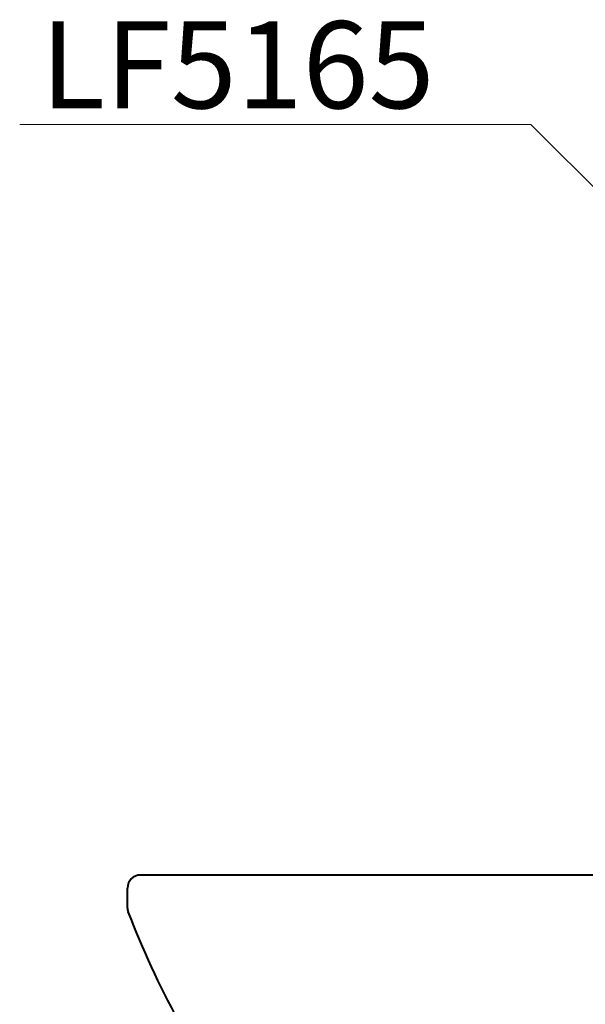
# Model space of a CAD drawing. Units: millimetres. Extents: x 9102 to 11983, y -1175 to 2363.
# Drawn here: x 10859 to 11119, y 146 to 599 of the extents above; entities that cross this region are included whole.
import ezdxf

# ---------------------------------------------------------------- set-up
doc = ezdxf.new("R2010")
doc.units = ezdxf.units.MM
doc.header["$LTSCALE"] = 3
doc.linetypes.add('DASHED', pattern=[19.05, 12.7, -6.35])
for name, color, linetype, lineweight in [('BODY', 7, 'Continuous', 40), ('DIM', 2, 'Continuous', 13), ('HIDDEN', 3, 'DASHED', 20)]:
    doc.layers.add(name, color=color, linetype=linetype, lineweight=lineweight)
doc.styles.add('aa', font='txt.shx', dxfattribs={"bigfont": 'chineset.shx'})
doc.styles.add('ad', font='txt.shx', dxfattribs={"bigfont": 'chineset.shx'})
doc.dimstyles.new('ad', dxfattribs={"dimtxt": 40, "dimasz": 40, "dimexe": 20, "dimexo": 15, "dimgap": 10, "dimtad": 1, "dimtih": 1, "dimtoh": 1, "dimdec": 0, "dimzin": 0, "dimdsep": 46, "dimtxsty": 'aa', "dimcen": 0, "dimclrd": 256, "dimclre": 256, "dimclrt": 256, "dimadec": 0, "dimazin": 0, "dimtfac": 1, "dimtdec": 0, "dimtmove": 0, "dimatfit": 3, "dimfxl": 0, "dimtolj": 1, "dimtzin": 0, "dimlwd": -1, "dimlwe": -1, "dimarcsym": 0})

# ---------------------------------------------------------------- blocks, each defined once
blk = doc.blocks.new('1626R')
at = {"layer": 'BODY'}
for p, q in [((0, 0), (-464, 0)), ((0, -69.92), (0, 0)), ((-470, -15.21), (-470, -6)), ((-470, -15.04), (-470, -9.91)), ((-441.46, -69.92), (0, -69.92))]:
    blk.add_line(p, q, dxfattribs=at)
for centre, radius, start, end in [((-464, -6), 6, 90, 180), ((-464, -15.21), 6, 180, 196.1636), ((-90.19, 128.03), 406.3, 200.8954, 208.6542), ((-441.46, -63.92), 6, 208.6542, 270)]:
    blk.add_arc(centre, radius, start, end, dxfattribs=at)
at = {"layer": 'HIDDEN'}
for p, q in [((0, -69.92), (0, -150)), ((-408.52, -73.77), (-386.42, -131.31)), ((0, -150), (-381.05, -135.15)), ((-349.97, -136.54), (-337.25, -155.31)), ((-275.39, -186.92), (-277.64, -186.92)), ((-187.39, -186.43), (-265.31, -186.43)), ((-269.4, -192.51), (-267.71, -217.13)), ((-186.25, -204.8), (-218.23, -204.8)), ((-191.87, -210.38), (-192.33, -217.13)), ((-267.58, -219.05), (-267.52, -219.92)), ((-267.52, -219.92), (-266.63, -219.92)), ((-195.32, -219.92), (-267.43, -219.92))]:
    blk.add_line(p, q, dxfattribs=at)
for centre, radius, start, end in [((-414.12, -75.92), 6, 21.0144, 90), ((-380.82, -129.16), 6, 201.0144, 267.7974), ((-190.27, -139.92), 46.6, 273.5446, 354.4043), ((-190.27, -139.92), 65, 273.5446, 355.5257), ((-277.64, -114.92), 72, 214.1183, 270), ((-275.39, -192.92), 6, 3.9152, 90), ((-185.88, -210.79), 6, 93.5446, 176.0848), ((-264.72, -216.92), 3, 183.9152, 270), ((-195.32, -216.92), 3, 270, 356.0848)]:
    blk.add_arc(centre, radius, start, end, dxfattribs=at)

msp = doc.modelspace()

# ---------------------------------------------------------------- block references
at = {"layer": 'HIDDEN'}
msp.add_blockref('1626R', (11378.97, 205.73), dxfattribs=at)

# ---------------------------------------------------------------- texts
at = {"layer": 'DIM', "insert": (10869.1, 597.86, 0.01), "char_height": 40, "width": 332.4547, "attachment_point": 1, "style": 'ad'}
msp.add_mtext('LF5165', dxfattribs=at)

# ---------------------------------------------------------------- leaders
at = {"layer": 'DIM'}
msp.add_leader([(11242.03, 402.64), (11094.19, 550.48), (10859.47, 550.48)], dimstyle='ad', override={"dimgap": 10, "dimtad": 0}, dxfattribs=at)

doc.saveas('drawing.dxf')
